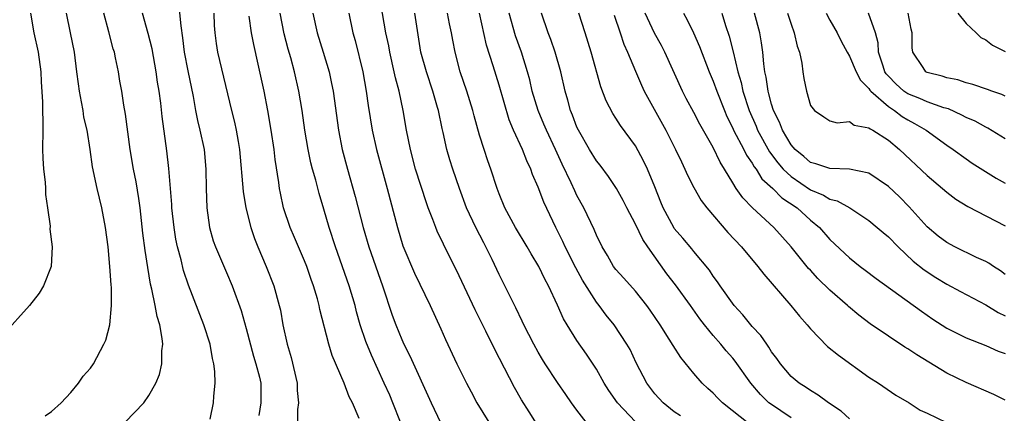
# Model space of a CAD drawing. Units: inches. Extents: x 2559000 to 2562000, y 1554000 to 1557000.
# Drawn here: x 2559314 to 2559415, y 1555038 to 1555078 of the extents above; entities that cross this region are included whole.
import ezdxf

# ---------------------------------------------------------------- set-up
doc = ezdxf.new("R2010")
doc.units = ezdxf.units.IN
doc.header["$MEASUREMENT"] = 0
doc.layers.add('LD25591554_2ft', color=75, linetype='Continuous')

msp = doc.modelspace()

# ---------------------------------------------------------------- linework, layer by layer
at = {"layer": 'LD25591554_2ft'}
for points, elevation in [([(2559366.85, 1555036.85), (2559366.07, 1555038.07), (2559365.31, 1555039.31), (2559364.57, 1555040.57), (2559362.52, 1555044.52), (2559361.64, 1555046.36), (2559360.54, 1555048.54), (2559358.62, 1555052.62), (2559357.95, 1555053.95), (2559357.27, 1555055.27), (2559356.63, 1555056.63), (2559356.48, 1555057), (2559356.19, 1555057.81), (2559355.72, 1555059), (2559355.53, 1555059.53), (2559354.42, 1555063), (2559353.88, 1555065), (2559353.47, 1555067), (2559353.13, 1555069), (2559352.73, 1555071), (2559352.36, 1555072.36), (2559352.23, 1555073), (2559351.76, 1555075), (2559351.65, 1555075.65), (2559351.36, 1555077), (2559350.68, 1555081)], 6862), ([(2559330.06, 1555080.06), (2559330.28, 1555077.72), (2559330.48, 1555076.48), (2559330.64, 1555075), (2559331, 1555073.08), (2559331.56, 1555070.44), (2559331.81, 1555069), (2559332, 1555068), (2559332.26, 1555067), (2559332.69, 1555065), (2559332.86, 1555063), (2559332.9, 1555061), (2559332.97, 1555059), (2559333.24, 1555057), (2559333.63, 1555055.63), (2559333.85, 1555055), (2559335, 1555052.36), (2559335.57, 1555051), (2559336.48, 1555048.48), (2559337, 1555046.64), (2559337.77, 1555043.77), (2559338.01, 1555043), (2559338.36, 1555041.64), (2559338.5, 1555041), (2559338.53, 1555039), (2559338.32, 1555037.68)], 6850), ([(2559314.86, 1555079), (2559315.17, 1555077), (2559315.62, 1555075), (2559315.9, 1555073), (2559315.95, 1555071.95), (2559316.09, 1555069.91), (2559316.12, 1555067), (2559316.08, 1555065), (2559316.11, 1555064.11), (2559316.17, 1555063), (2559316.34, 1555061.66), (2559316.37, 1555061), (2559316.37, 1555060.37), (2559316.59, 1555059), (2559316.85, 1555057.15), (2559316.84, 1555056.84), (2559317.07, 1555055), (2559316.96, 1555053), (2559316.17, 1555051), (2559315.74, 1555050.26), (2559314.73, 1555049), (2559312.03, 1555045.97)], 6842), ([(2559316.34, 1555037.66), (2559317, 1555038.09), (2559318.01, 1555039), (2559319, 1555040.05), (2559319.78, 1555041), (2559320.27, 1555041.73), (2559321, 1555042.56), (2559321.32, 1555043), (2559322.39, 1555045), (2559322.57, 1555045.43), (2559323.01, 1555046.99), (2559323.18, 1555049), (2559323.16, 1555050.84), (2559323.12, 1555051.12), (2559323.01, 1555053), (2559322.82, 1555055), (2559322.55, 1555057), (2559322.16, 1555059), (2559321.68, 1555061), (2559321.23, 1555063.23), (2559320.99, 1555065.01), (2559320.66, 1555067), (2559320.34, 1555068.34), (2559320.25, 1555069), (2559320.1, 1555069.9), (2559319.87, 1555071), (2559319.76, 1555071.76), (2559319.62, 1555073), (2559319.36, 1555075), (2559318.95, 1555077), (2559318.56, 1555079)], 6844), ([(2559324.56, 1555037), (2559326.48, 1555039), (2559327, 1555039.73), (2559327.72, 1555041), (2559328.09, 1555041.91), (2559328.33, 1555043), (2559328.33, 1555044.33), (2559328.43, 1555045), (2559328.39, 1555045.61), (2559328.12, 1555047), (2559327.86, 1555047.86), (2559327.67, 1555049), (2559327.32, 1555050.68), (2559327.19, 1555051.19), (2559326.89, 1555052.89), (2559326.62, 1555054.62), (2559326.4, 1555056.4), (2559326.11, 1555059), (2559325.98, 1555059.98), (2559325.7, 1555061.7), (2559325.44, 1555063), (2559325.1, 1555065), (2559324.62, 1555068.62), (2559324.44, 1555069.56), (2559324.22, 1555071), (2559324.04, 1555072.04), (2559323.87, 1555073), (2559323.59, 1555074.41), (2559323.46, 1555075), (2559323.35, 1555075.35), (2559322.9, 1555077.1), (2559322.37, 1555079)], 6846), ([(2559333.3, 1555037.3), (2559333.65, 1555039), (2559333.67, 1555039.67), (2559333.82, 1555041), (2559333.8, 1555042.2), (2559333.69, 1555043), (2559333.55, 1555043.55), (2559333.3, 1555045), (2559332.67, 1555047), (2559331.08, 1555051.08), (2559330.57, 1555052.57), (2559330.31, 1555053.69), (2559329.95, 1555055), (2559329.79, 1555055.79), (2559329.6, 1555057), (2559329.38, 1555059), (2559329.37, 1555059.37), (2559329.06, 1555063.06), (2559328.86, 1555064.86), (2559328.38, 1555068.38), (2559328.23, 1555069.77), (2559328.07, 1555071), (2559327.91, 1555071.91), (2559327.77, 1555073), (2559327.33, 1555075.33), (2559326.93, 1555076.93), (2559326.36, 1555079)], 6848), ([(2559333.69, 1555079), (2559333.73, 1555077.73), (2559333.79, 1555077), (2559333.91, 1555075.91), (2559334.07, 1555075), (2559335.5, 1555069), (2559335.81, 1555067.81), (2559335.99, 1555067), (2559336.17, 1555065.83), (2559336.33, 1555065), (2559336.69, 1555060.69), (2559336.97, 1555059), (2559337.48, 1555057), (2559337.86, 1555055.86), (2559338.21, 1555055), (2559339.07, 1555053), (2559339.85, 1555051), (2559340.41, 1555049), (2559340.52, 1555048.52), (2559340.79, 1555047), (2559341.23, 1555045), (2559341.64, 1555043.64), (2559342.23, 1555041), (2559342.26, 1555040.26), (2559342.38, 1555039), (2559342.29, 1555038.29), (2559342.29, 1555037)], 6852), ([(2559348.61, 1555037.39), (2559347.93, 1555039), (2559347.6, 1555039.6), (2559347.07, 1555041), (2559345.84, 1555043.84), (2559345.51, 1555045), (2559344.59, 1555048.59), (2559344.5, 1555049), (2559344.32, 1555049.68), (2559343.92, 1555051), (2559343.67, 1555051.67), (2559343.23, 1555053), (2559343, 1555053.59), (2559341.98, 1555055.98), (2559341.52, 1555057), (2559340.85, 1555059), (2559340.53, 1555060.53), (2559340.44, 1555061), (2559340.37, 1555061.63), (2559339.98, 1555063.98), (2559339.87, 1555065), (2559339.58, 1555067), (2559339.24, 1555069), (2559338.84, 1555071), (2559338.24, 1555073.76), (2559337.78, 1555075.78), (2559337.54, 1555077), (2559337.31, 1555078.69)], 6854), ([(2559352.85, 1555037), (2559352.08, 1555039), (2559351.76, 1555039.76), (2559351.2, 1555041), (2559349.87, 1555043.87), (2559349.29, 1555045.29), (2559348.73, 1555047), (2559348.35, 1555048.35), (2559348.2, 1555049), (2559347.59, 1555051), (2559346.18, 1555055), (2559345.55, 1555057), (2559345, 1555058.89), (2559344.5, 1555060.5), (2559344.15, 1555061.85), (2559343.82, 1555063), (2559343.65, 1555063.65), (2559343.37, 1555065), (2559343.05, 1555067), (2559342.76, 1555069), (2559342.42, 1555071), (2559341.97, 1555073), (2559341.59, 1555074.41), (2559341.32, 1555075.32), (2559340.9, 1555076.9), (2559340.5, 1555079)], 6856), ([(2559343.85, 1555079), (2559344.29, 1555077), (2559344.93, 1555075), (2559345.53, 1555073), (2559345.78, 1555071.78), (2559345.93, 1555071), (2559346.49, 1555067), (2559346.87, 1555065), (2559347.41, 1555063), (2559348.19, 1555060.19), (2559349.02, 1555057), (2559349.61, 1555055), (2559351.01, 1555050.99), (2559352.01, 1555048.01), (2559352.37, 1555047), (2559353, 1555045.48), (2559353.22, 1555045), (2559353.82, 1555043.82), (2559356, 1555039), (2559356.98, 1555036.98)], 6858), ([(2559347.57, 1555079), (2559347.97, 1555077), (2559348.2, 1555076.2), (2559348.98, 1555073), (2559349.33, 1555071), (2559349.54, 1555069.54), (2559349.96, 1555067), (2559350.4, 1555065), (2559351.48, 1555061), (2559352.54, 1555057), (2559353.12, 1555055.12), (2559354.32, 1555052.32), (2559355.9, 1555049), (2559357, 1555046.6), (2559357.49, 1555045.49), (2559358.66, 1555043), (2559359.65, 1555041), (2559360.12, 1555040.12), (2559360.72, 1555039), (2559361.94, 1555037)], 6860), ([(2559371.96, 1555037), (2559371, 1555038.22), (2559370.42, 1555039), (2559369.84, 1555039.84), (2559369, 1555041.08), (2559367.74, 1555043), (2559367.45, 1555043.45), (2559367, 1555044.21), (2559366.56, 1555045), (2559365.55, 1555047), (2559365.38, 1555047.38), (2559364.73, 1555048.73), (2559364.16, 1555049.85), (2559363, 1555052.18), (2559362.28, 1555053.72), (2559361.65, 1555055), (2559361.42, 1555055.42), (2559360.61, 1555057), (2559359.66, 1555059), (2559358.92, 1555061), (2559358.24, 1555063), (2559357.95, 1555063.95), (2559357.64, 1555065), (2559357.25, 1555066.75), (2559357.15, 1555067.15), (2559356.76, 1555069), (2559356.68, 1555069.32), (2559356.19, 1555071), (2559355.53, 1555073), (2559354.97, 1555075), (2559354.34, 1555079)], 6864), ([(2559377, 1555037.04), (2559375.18, 1555039), (2559374.27, 1555040.27), (2559373.81, 1555041), (2559373, 1555042.45), (2559371.99, 1555043.99), (2559371, 1555045.39), (2559369.99, 1555047), (2559369.62, 1555047.62), (2559369, 1555049.03), (2559368.09, 1555051), (2559367.7, 1555051.7), (2559367.08, 1555053), (2559366.29, 1555054.29), (2559365.89, 1555055), (2559364.67, 1555057), (2559363.6, 1555059), (2559363, 1555060.47), (2559362.8, 1555061), (2559362.14, 1555063), (2559361.83, 1555063.83), (2559361.45, 1555065), (2559361, 1555066.47), (2559360.45, 1555068.45), (2559360.31, 1555069), (2559359.68, 1555071), (2559359.01, 1555073), (2559358.47, 1555075), (2559358.23, 1555076.23), (2559358.1, 1555077), (2559357.9, 1555077.9), (2559357.7, 1555079)], 6866), ([(2559381.64, 1555037.64), (2559381, 1555038.07), (2559379.85, 1555039), (2559379, 1555039.92), (2559378.18, 1555041), (2559377.09, 1555043.09), (2559376.45, 1555044.45), (2559376.14, 1555045), (2559374.83, 1555047), (2559374.01, 1555048.01), (2559373.28, 1555049), (2559373, 1555049.34), (2559371.58, 1555051.58), (2559370.87, 1555052.87), (2559369.79, 1555055), (2559369.56, 1555055.56), (2559368.83, 1555057), (2559367.59, 1555059.59), (2559367, 1555061.13), (2559366.44, 1555062.44), (2559366.25, 1555063), (2559365.84, 1555063.84), (2559365.4, 1555065), (2559364.49, 1555067), (2559364.04, 1555068.04), (2559363, 1555071.63), (2559362.39, 1555073.61), (2559361.71, 1555075.71), (2559360.97, 1555079)], 6868), ([(2559388.75, 1555036.75), (2559385.95, 1555039), (2559385.47, 1555039.47), (2559385, 1555039.97), (2559384.45, 1555040.45), (2559383.88, 1555041), (2559383, 1555042.01), (2559381.66, 1555043.66), (2559380.87, 1555044.87), (2559380.48, 1555045.52), (2559379.54, 1555047), (2559378.52, 1555048.52), (2559378.17, 1555049), (2559377, 1555050.46), (2559375.81, 1555051.81), (2559375, 1555052.7), (2559374.77, 1555053), (2559374.13, 1555054.13), (2559373.59, 1555055), (2559373, 1555056.2), (2559372.78, 1555056.78), (2559371.71, 1555059), (2559371, 1555060.29), (2559370.77, 1555060.77), (2559370.41, 1555061.59), (2559369.49, 1555063.49), (2559368.81, 1555065), (2559367.86, 1555067), (2559367.61, 1555067.61), (2559367, 1555069), (2559366.41, 1555071), (2559366.15, 1555072.15), (2559365.92, 1555073), (2559365.29, 1555075), (2559364.68, 1555076.68), (2559364.02, 1555079)], 6870), ([(2559393, 1555037.45), (2559390.87, 1555038.87), (2559390.72, 1555039), (2559389.85, 1555039.85), (2559388.85, 1555041), (2559387.26, 1555043.26), (2559387, 1555043.58), (2559386.33, 1555044.33), (2559385.79, 1555045), (2559385, 1555045.9), (2559384.11, 1555047), (2559383.62, 1555047.62), (2559382.66, 1555049), (2559381.12, 1555051.12), (2559380.25, 1555052.25), (2559378.28, 1555055), (2559377.76, 1555055.76), (2559377, 1555057.33), (2559376.13, 1555059), (2559375.76, 1555059.76), (2559375.06, 1555061), (2559374.24, 1555062.24), (2559373.39, 1555063.39), (2559373, 1555063.86), (2559372.3, 1555065), (2559371.14, 1555067), (2559371, 1555067.3), (2559370.55, 1555068.55), (2559370.35, 1555069), (2559370.07, 1555070.07), (2559369.8, 1555071), (2559369.34, 1555073), (2559368.76, 1555075), (2559368.31, 1555076.31), (2559368.04, 1555077), (2559367.35, 1555079)], 6872), ([(2559399, 1555037.33), (2559398.14, 1555038.14), (2559396.85, 1555039), (2559395.79, 1555039.79), (2559395, 1555040.25), (2559394.56, 1555040.56), (2559393.82, 1555041), (2559393, 1555041.7), (2559391.9, 1555043), (2559391.53, 1555043.53), (2559391, 1555044.23), (2559390.72, 1555044.72), (2559390.5, 1555045), (2559389.89, 1555045.89), (2559389, 1555046.83), (2559388.04, 1555048.04), (2559387.15, 1555049), (2559385.72, 1555051), (2559385.43, 1555051.43), (2559385, 1555051.99), (2559384.61, 1555052.61), (2559383, 1555054.52), (2559382.79, 1555054.79), (2559381.89, 1555055.89), (2559381, 1555056.91), (2559380.94, 1555057), (2559379.86, 1555059), (2559379.61, 1555059.61), (2559379, 1555061.16), (2559378.24, 1555063), (2559377.84, 1555063.84), (2559377, 1555065.38), (2559375.48, 1555067.48), (2559375, 1555068.24), (2559374.69, 1555068.69), (2559373.99, 1555069.99), (2559373.44, 1555071.44), (2559372.46, 1555075), (2559371.84, 1555077), (2559371.19, 1555079)], 6874), ([(2559374.81, 1555078.81), (2559375.44, 1555077), (2559375.83, 1555075.83), (2559376.2, 1555075), (2559377, 1555073.04), (2559377.62, 1555071.62), (2559377.92, 1555071), (2559380.12, 1555067), (2559381.14, 1555065), (2559381.73, 1555063.73), (2559382.1, 1555063), (2559382.37, 1555062.37), (2559383, 1555061.1), (2559383.77, 1555059.77), (2559384.34, 1555059), (2559386.5, 1555056.5), (2559387.91, 1555055), (2559389.6, 1555053), (2559390.19, 1555052.19), (2559392.98, 1555049), (2559393.88, 1555047.88), (2559394.66, 1555047), (2559395, 1555046.59), (2559396.76, 1555044.76), (2559397.87, 1555043.87), (2559401, 1555041.63), (2559401.98, 1555041), (2559403.77, 1555039.77), (2559405.13, 1555039), (2559406.25, 1555038.25), (2559407, 1555037.92), (2559408.98, 1555036.98)], 6876), ([(2559415, 1555039.27), (2559413.83, 1555039.83), (2559411, 1555041.07), (2559409, 1555042.05), (2559405.91, 1555043.91), (2559405, 1555044.53), (2559404.7, 1555044.7), (2559403, 1555045.82), (2559401.12, 1555047.12), (2559399.98, 1555047.98), (2559398.89, 1555048.89), (2559398.79, 1555049), (2559397, 1555050.56), (2559395.76, 1555051.76), (2559395, 1555052.6), (2559394.8, 1555052.8), (2559393, 1555055.01), (2559391.23, 1555057), (2559389.03, 1555059.03), (2559388.03, 1555060.03), (2559387.37, 1555061), (2559387, 1555061.6), (2559386.16, 1555063), (2559385.7, 1555063.7), (2559385, 1555065.2), (2559383.62, 1555067.62), (2559383, 1555068.82), (2559382.23, 1555070.23), (2559381.83, 1555071), (2559380.02, 1555075), (2559379.68, 1555075.68), (2559378.97, 1555076.97), (2559377.99, 1555079)], 6878), ([(2559381.93, 1555079), (2559382.33, 1555078.33), (2559382.99, 1555076.99), (2559383.6, 1555075.6), (2559384.58, 1555073), (2559385, 1555072.03), (2559385.36, 1555071), (2559386.15, 1555069), (2559386.41, 1555068.41), (2559387, 1555067.2), (2559387.08, 1555067), (2559388.13, 1555065), (2559388.41, 1555064.41), (2559389, 1555063.61), (2559389.22, 1555063.22), (2559389.4, 1555063), (2559390.01, 1555062.01), (2559391.14, 1555061), (2559392.05, 1555060.05), (2559393.62, 1555059), (2559395, 1555057.75), (2559395.92, 1555057), (2559397, 1555055.77), (2559399, 1555053.87), (2559400.11, 1555053), (2559400.63, 1555052.63), (2559401.76, 1555051.77), (2559406.39, 1555048.39), (2559407.58, 1555047.58), (2559409, 1555046.67), (2559411, 1555045.66), (2559413, 1555044.87), (2559414.29, 1555044.29), (2559415, 1555044.04)], 6880), ([(2559385.87, 1555079), (2559386.27, 1555077.73), (2559386.64, 1555076.64), (2559387.05, 1555075.05), (2559387.54, 1555073), (2559387.88, 1555071.88), (2559388.06, 1555071), (2559388.69, 1555069), (2559389.4, 1555067.4), (2559389.56, 1555067), (2559390.78, 1555064.78), (2559391.65, 1555063.65), (2559392.2, 1555063), (2559393, 1555062.23), (2559395, 1555060.87), (2559396.33, 1555060.33), (2559397, 1555059.92), (2559397.75, 1555059.75), (2559399.03, 1555059.03), (2559401, 1555057.71), (2559401.86, 1555057), (2559402.47, 1555056.47), (2559403, 1555056.03), (2559404, 1555055), (2559405.55, 1555053.55), (2559406.66, 1555052.66), (2559407.87, 1555051.87), (2559409, 1555051.19), (2559410.42, 1555050.42), (2559413, 1555049.07), (2559414.27, 1555048.27), (2559415, 1555047.91)], 6882), ([(2559415, 1555052.16), (2559414.53, 1555052.53), (2559413.79, 1555053), (2559413.33, 1555053.33), (2559413, 1555053.52), (2559412.07, 1555053.93), (2559409.84, 1555055), (2559409, 1555055.44), (2559408.12, 1555056.12), (2559407, 1555057.06), (2559405.13, 1555059.13), (2559404.13, 1555060.13), (2559403, 1555061.2), (2559401, 1555062.57), (2559398.99, 1555062.99), (2559397, 1555063.04), (2559395.55, 1555063.55), (2559395, 1555063.68), (2559394.3, 1555064.3), (2559393.42, 1555065), (2559393, 1555065.5), (2559392.12, 1555067), (2559391.82, 1555067.82), (2559391.21, 1555069), (2559391, 1555069.65), (2559390.73, 1555070.73), (2559390.63, 1555071), (2559390.45, 1555072.45), (2559390.32, 1555073), (2559390.2, 1555073.8), (2559390.11, 1555075), (2559389.97, 1555075.97), (2559389.78, 1555077), (2559389.23, 1555079)], 6884), ([(2559392.64, 1555079), (2559393, 1555077.88), (2559393.33, 1555077), (2559393.63, 1555075.63), (2559393.86, 1555075), (2559394.11, 1555073.89), (2559394.2, 1555073), (2559394.3, 1555072.3), (2559394.57, 1555071), (2559395, 1555069.53), (2559395.4, 1555069), (2559396.36, 1555068.36), (2559397, 1555067.95), (2559397.74, 1555067.74), (2559399, 1555067.87), (2559399.49, 1555067.49), (2559401, 1555067.25), (2559401.13, 1555067.13), (2559401.39, 1555067), (2559403, 1555065.96), (2559404.15, 1555065), (2559407, 1555062.33), (2559408.57, 1555061), (2559409, 1555060.61), (2559409.92, 1555059.92), (2559411.15, 1555059.14), (2559415, 1555057.18)], 6886), ([(2559396.61, 1555079), (2559397, 1555078.28), (2559397.74, 1555077), (2559398.15, 1555076.15), (2559398.75, 1555075), (2559399, 1555074.58), (2559399.68, 1555073), (2559400.13, 1555072.13), (2559401, 1555071.28), (2559401.11, 1555071.11), (2559401.2, 1555071), (2559403, 1555069.41), (2559403.64, 1555069), (2559404.41, 1555068.41), (2559405, 1555068.05), (2559405.69, 1555067.69), (2559406.87, 1555067), (2559409, 1555065.45), (2559409.67, 1555065), (2559411, 1555064.04), (2559411.62, 1555063.62), (2559414.08, 1555062.08), (2559415, 1555061.56)], 6888), ([(2559415, 1555066.1), (2559413.21, 1555067.21), (2559413, 1555067.3), (2559411.91, 1555067.91), (2559411, 1555068.31), (2559410.55, 1555068.55), (2559409.17, 1555069.17), (2559408.71, 1555069.29), (2559407, 1555069.89), (2559406.24, 1555070.24), (2559405, 1555070.73), (2559404.6, 1555071), (2559403.76, 1555071.76), (2559403, 1555072.54), (2559402.78, 1555072.78), (2559402.65, 1555073), (2559402.45, 1555073.55), (2559402, 1555075), (2559401.95, 1555075.95), (2559401.68, 1555077), (2559400.97, 1555079)], 6890), ([(2559415, 1555070.49), (2559414.66, 1555070.66), (2559413.63, 1555071), (2559413.17, 1555071.17), (2559411.69, 1555071.69), (2559411, 1555071.86), (2559410.15, 1555072.15), (2559409, 1555072.38), (2559408.54, 1555072.54), (2559407, 1555072.92), (2559406.85, 1555073), (2559406.58, 1555073.42), (2559405.5, 1555075), (2559405.44, 1555075.44), (2559405.45, 1555077), (2559405.35, 1555077.35), (2559405.02, 1555079)], 6892), ([(2559410.13, 1555079), (2559411, 1555077.94), (2559412.01, 1555077), (2559412.5, 1555076.5), (2559413, 1555076.26), (2559413.71, 1555075.71), (2559415, 1555075.08)], 6894)]:
    msp.add_lwpolyline(points, dxfattribs=dict(at, elevation=elevation))

doc.saveas('drawing.dxf')
